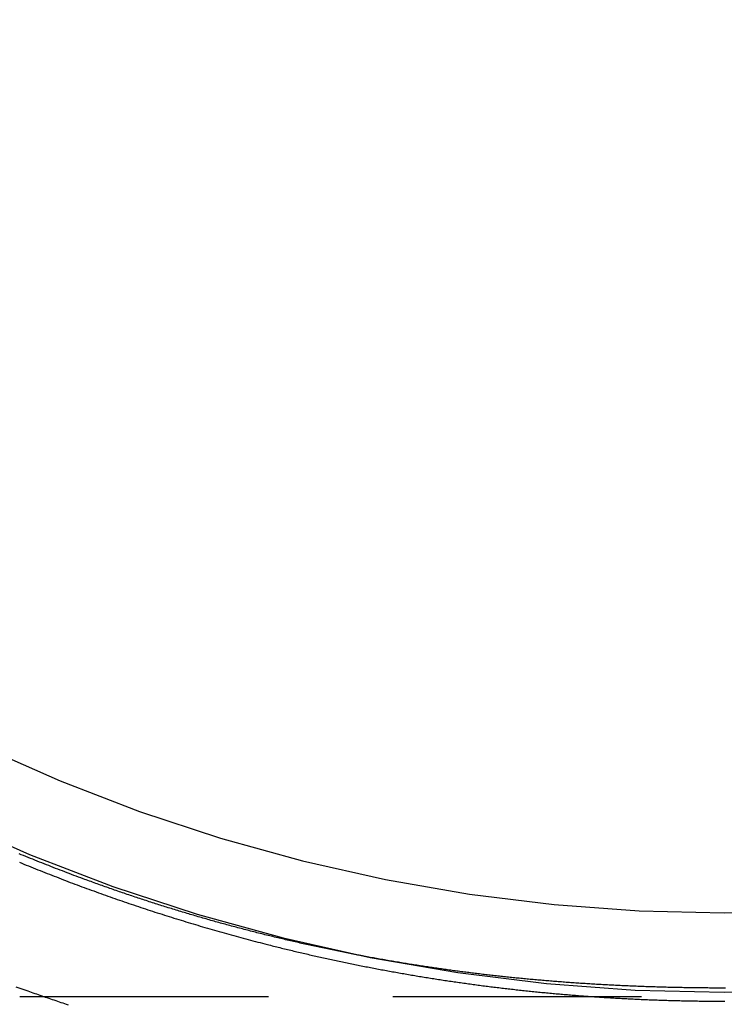
# Model space of a CAD drawing. Extents: x -250 to 802, y -619 to 183.
# Drawn here: x 538 to 552, y -38 to -18 of the extents above; entities that cross this region are included whole.
import ezdxf

# ---------------------------------------------------------------- set-up
doc = ezdxf.new("R2010")
doc.units = 0
doc.header["$LTSCALE"] = 20
doc.linetypes.add('VERDECKT', pattern=[0.375, 0.25, -0.125])
doc.layers.get('0').update_dxf_attribs({"linetype": 'CONTINUOUS'})
doc.layers.add('STEMPEL', color=3, linetype='CONTINUOUS')

# ---------------------------------------------------------------- blocks, each defined once
blk = doc.blocks.new('A$C1A94186A')
at = {"color": 1, "linetype": 'VERDECKT', "extrusion": (-2e-16, 1, -2e-16)}
blk.add_line((-14.16688, -37.60194), (0, -37.60194), dxfattribs=at)
at = {"color": 1, "linetype": 'VERDECKT'}
for points in [[(0, -37.5147, 0), (1.79097, -37.4707, 0)], [(-32.9956, -16.649, 0), (-32.1901, -18.2471, 0), (-31.3071, -19.8037, 0), (-30.3486, -21.3152, 0), (-29.3171, -22.7779, 0), (-28.2149, -24.1883, 0), (-27.0447, -25.543, 0), (-25.8094, -26.8387, 0), (-24.5119, -28.0723, 0), (-23.1554, -29.2409, 0), (-21.743, -30.3416, 0), (-20.2783, -31.3717, 0), (-18.7648, -32.3289, 0), (-17.206, -33.2107, 0), (-15.6058, -34.0151, 0), (-13.9679, -34.7401, 0), (-12.2965, -35.3839, 0), (-10.5954, -35.9451, 0), (-8.86878, -36.4223, 0), (-7.1208, -36.8143, 0), (-5.35566, -37.1201, 0), (-3.57763, -37.3391, 0), (-1.79097, -37.4707, 0), (0, -37.5147, 0)], [(0, -35.9168, 0), (1.71246, -35.8749, 0)], [(-30.7791, -17.4939, 0), (-29.9347, -18.9823, 0), (-29.0183, -20.4275, 0), (-28.0319, -21.8261, 0), (-26.9781, -23.1747, 0), (-25.8592, -24.47, 0), (-24.678, -25.7089, 0), (-23.4374, -26.8884, 0), (-22.1403, -28.0058, 0), (-20.7899, -29.0582, 0), (-19.3894, -30.0432, 0), (-17.9422, -30.9584, 0), (-16.4517, -31.8015, 0), (-14.9217, -32.5707, 0), (-13.3557, -33.2639, 0), (-11.7575, -33.8795, 0), (-10.1309, -34.4161, 0), (-8.48001, -34.8724, 0), (-6.80865, -35.2472, 0), (-5.12089, -35.5396, 0), (-3.4208, -35.749, 0), (-1.71246, -35.8749, 0), (0, -35.9168, 0)]]:
    blk.add_polyline3d(points, dxfattribs=at)
at = {"color": 1}
for points in [[(-14.1728, -34.898, 0), (-14.1265, -34.917, 0), (-14.0803, -34.936, 0), (-14.034, -34.955, 0), (-13.9876, -34.9739, 0), (-13.9413, -34.9927, 0), (-13.8949, -35.0114, 0), (-13.8485, -35.0301, 0), (-13.8021, -35.0488, 0), (-13.7556, -35.0673, 0), (-13.7091, -35.0858, 0), (-13.6626, -35.1043, 0), (-13.616, -35.1227, 0), (-13.5695, -35.141, 0), (-13.5228, -35.1593, 0), (-13.4762, -35.1775, 0), (-13.4296, -35.1956, 0), (-13.3829, -35.2137, 0), (-13.3361, -35.2317, 0), (-13.2894, -35.2496, 0), (-13.2426, -35.2675, 0), (-13.1958, -35.2853, 0), (-13.149, -35.3031, 0), (-13.1022, -35.3208, 0), (-13.0553, -35.3384, 0), (-13.0084, -35.356, 0), (-12.9615, -35.3735, 0), (-12.9145, -35.391, 0), (-12.8675, -35.4084, 0), (-12.8205, -35.4257, 0), (-12.7735, -35.4429, 0), (-12.7265, -35.4601, 0), (-12.6794, -35.4773, 0), (-12.6323, -35.4943, 0), (-12.5851, -35.5113, 0), (-12.538, -35.5283, 0), (-12.4908, -35.5452, 0), (-12.4436, -35.562, 0), (-12.3964, -35.5787, 0), (-12.3492, -35.5954, 0), (-12.3019, -35.612, 0), (-12.2546, -35.6286, 0), (-12.2073, -35.6451, 0), (-12.1599, -35.6615, 0), (-12.1126, -35.6779, 0), (-12.0652, -35.6942, 0), (-12.0178, -35.7104, 0), (-11.9703, -35.7266, 0), (-11.9229, -35.7427, 0), (-11.8754, -35.7588, 0), (-11.8279, -35.7748, 0), (-11.7804, -35.7907, 0), (-11.7328, -35.8065, 0), (-11.6853, -35.8223, 0), (-11.6377, -35.8381, 0), (-11.5901, -35.8537, 0), (-11.5425, -35.8693, 0), (-11.4948, -35.8849, 0), (-11.4472, -35.9003, 0), (-11.3995, -35.9157, 0), (-11.3518, -35.9311, 0), (-11.304, -35.9464, 0), (-11.2563, -35.9616, 0), (-11.2085, -35.9767, 0), (-11.1607, -35.9918, 0), (-11.1129, -36.0068, 0), (-11.0651, -36.0218, 0), (-11.0172, -36.0366, 0), (-10.9694, -36.0515, 0), (-10.9215, -36.0662, 0), (-10.8736, -36.0809, 0), (-10.8257, -36.0955, 0), (-10.7777, -36.1101, 0), (-10.7298, -36.1246, 0), (-10.6818, -36.139, 0), (-10.6338, -36.1534, 0), (-10.5858, -36.1677, 0), (-10.5377, -36.1819, 0), (-10.4897, -36.1961, 0), (-10.4416, -36.2102, 0), (-10.3935, -36.2242, 0), (-10.3454, -36.2382, 0), (-10.2973, -36.2521, 0), (-10.2492, -36.2659, 0), (-10.201, -36.2797, 0), (-10.1529, -36.2934, 0), (-10.1047, -36.307, 0), (-10.0565, -36.3206, 0), (-10.0083, -36.3341, 0), (-9.96004, -36.3476, 0), (-9.9118, -36.3609, 0), (-9.86354, -36.3743, 0), (-9.81526, -36.3875, 0), (-9.76697, -36.4007, 0), (-9.71866, -36.4138, 0), (-9.67034, -36.4268, 0), (-9.62201, -36.4398, 0), (-9.57366, -36.4527, 0), (-9.5253, -36.4656, 0), (-9.47692, -36.4784, 0), (-9.42853, -36.4911, 0), (-9.38012, -36.5037, 0), (-9.3317, -36.5163, 0), (-9.28327, -36.5288, 0), (-9.23483, -36.5413, 0), (-9.18637, -36.5537, 0)], [(-12.8908, -35.2315, 0), (-12.9372, -35.2143, 0), (-12.9836, -35.1971, 0), (-13.0299, -35.1798, 0), (-13.0763, -35.1625, 0), (-13.1226, -35.145, 0), (-13.1688, -35.1276, 0), (-13.2151, -35.1101, 0), (-13.2613, -35.0925, 0), (-13.3075, -35.0748, 0), (-13.3537, -35.0571, 0), (-13.3998, -35.0393, 0), (-13.4459, -35.0215, 0), (-13.492, -35.0036, 0), (-13.538, -34.9857, 0), (-13.5841, -34.9677, 0), (-13.6301, -34.9496, 0), (-13.6761, -34.9315, 0), (-13.722, -34.9133, 0), (-13.7679, -34.895, 0), (-13.8138, -34.8767, 0), (-13.8597, -34.8583, 0), (-13.9055, -34.8399, 0), (-13.9513, -34.8214, 0), (-13.9971, -34.8029, 0), (-14.0428, -34.7842, 0), (-14.0886, -34.7656, 0), (-14.1343, -34.7468, 0), (-14.1799, -34.728, 0)], [(-14.2428, -37.4028, 0), (-14.1421, -37.439, 0), (-14.0412, -37.4749, 0)], [(0.02366, -37.4298, 0), (-0.00857, -37.4298, 0), (-0.0408, -37.4298, 0), (-0.07305, -37.4297, 0), (-0.1053, -37.4297, 0), (-0.13756, -37.4296, 0), (-0.16982, -37.4295, 0), (-0.20206, -37.4293, 0), (-0.23428, -37.4292, 0), (-0.2665, -37.429, 0), (-0.29871, -37.4288, 0), (-0.3309, -37.4286, 0), (-0.3631, -37.4283, 0), (-0.39528, -37.4281, 0), (-0.42746, -37.4278, 0), (-0.45964, -37.4275, 0), (-0.49182, -37.4271, 0), (-0.524, -37.4268, 0), (-0.55618, -37.4264, 0), (-0.58836, -37.426, 0), (-0.62055, -37.4256, 0), (-0.65274, -37.4251, 0), (-0.68491, -37.4246, 0), (-0.71705, -37.4241, 0), (-0.74918, -37.4236, 0), (-0.78128, -37.4231, 0), (-0.81337, -37.4225, 0), (-0.84544, -37.4219, 0), (-0.87749, -37.4213, 0), (-0.90952, -37.4207, 0), (-0.94154, -37.4201, 0), (-0.97354, -37.4194, 0), (-1.00553, -37.4187, 0), (-1.0375, -37.418, 0), (-1.06947, -37.4172, 0), (-1.10142, -37.4164, 0), (-1.13336, -37.4157, 0), (-1.16529, -37.4148, 0), (-1.19722, -37.414, 0), (-1.22913, -37.4132, 0), (-1.26105, -37.4123, 0), (-1.29295, -37.4114, 0), (-1.32485, -37.4104, 0), (-1.35675, -37.4095, 0), (-1.38864, -37.4085, 0), (-1.42053, -37.4075, 0), (-1.45242, -37.4065, 0), (-1.48431, -37.4055, 0), (-1.51621, -37.4044, 0), (-1.54811, -37.4033, 0), (-1.58004, -37.4022, 0), (-1.61197, -37.401, 0), (-1.64391, -37.3999, 0), (-1.67586, -37.3987, 0), (-1.70782, -37.3975, 0), (-1.73979, -37.3962, 0), (-1.77176, -37.395, 0), (-1.80375, -37.3937, 0), (-1.83574, -37.3923, 0), (-1.86773, -37.391, 0), (-1.89974, -37.3896, 0), (-1.93175, -37.3882, 0), (-1.96376, -37.3868, 0), (-1.99578, -37.3854, 0), (-2.0278, -37.3839, 0), (-2.05982, -37.3824, 0), (-2.09185, -37.3809, 0), (-2.12387, -37.3794, 0), (-2.1559, -37.3778, 0), (-2.18793, -37.3762, 0), (-2.21997, -37.3746, 0), (-2.252, -37.373, 0), (-2.28403, -37.3713, 0), (-2.31605, -37.3696, 0), (-2.34808, -37.3679, 0), (-2.38011, -37.3662, 0), (-2.41213, -37.3644, 0), (-2.44415, -37.3626, 0), (-2.47616, -37.3608, 0), (-2.50817, -37.359, 0), (-2.54017, -37.3571, 0), (-2.57217, -37.3552, 0), (-2.60416, -37.3533, 0), (-2.63615, -37.3514, 0), (-2.66813, -37.3494, 0), (-2.7001, -37.3475, 0), (-2.73206, -37.3454, 0), (-2.76401, -37.3434, 0), (-2.79596, -37.3414, 0), (-2.82789, -37.3393, 0), (-2.85981, -37.3372, 0), (-2.89172, -37.3351, 0), (-2.92362, -37.3329, 0), (-2.95551, -37.3307, 0), (-2.98738, -37.3285, 0), (-3.01925, -37.3263, 0), (-3.05109, -37.3241, 0), (-3.08293, -37.3218, 0), (-3.11474, -37.3195, 0), (-3.14655, -37.3172, 0), (-3.17833, -37.3149, 0), (-3.2101, -37.3125, 0), (-3.24186, -37.3101, 0), (-3.27359, -37.3077, 0), (-3.30531, -37.3053, 0), (-3.337, -37.3028, 0), (-3.36868, -37.3003, 0), (-3.40034, -37.2978, 0), (-3.43198, -37.2953, 0), (-3.4636, -37.2927, 0), (-3.49519, -37.2902, 0), (-3.52676, -37.2876, 0), (-3.55831, -37.2849, 0), (-3.58984, -37.2823, 0), (-3.62135, -37.2796, 0), (-3.65282, -37.2769, 0), (-3.68428, -37.2742, 0), (-3.71571, -37.2715, 0), (-3.74711, -37.2687, 0), (-3.77849, -37.2659, 0), (-3.80984, -37.2631, 0), (-3.84116, -37.2603, 0), (-3.87245, -37.2574, 0), (-3.90372, -37.2545, 0), (-3.93495, -37.2516, 0), (-3.96616, -37.2487, 0), (-3.99733, -37.2458, 0), (-4.02848, -37.2428, 0), (-4.05959, -37.2398, 0), (-4.09067, -37.2368, 0), (-4.12172, -37.2337, 0), (-4.15274, -37.2307, 0), (-4.18372, -37.2276, 0), (-4.21467, -37.2245, 0), (-4.24558, -37.2213, 0), (-4.27646, -37.2182, 0), (-4.3073, -37.215, 0), (-4.33811, -37.2118, 0), (-4.36888, -37.2086, 0), (-4.39961, -37.2053, 0), (-4.4303, -37.2021, 0), (-4.46096, -37.1988, 0), (-4.49157, -37.1955, 0), (-4.52215, -37.1921, 0), (-4.55268, -37.1888, 0), (-4.5832, -37.1854, 0), (-4.61372, -37.182, 0), (-4.64424, -37.1785, 0), (-4.67477, -37.1751, 0), (-4.7053, -37.1716, 0), (-4.73583, -37.1681, 0), (-4.76637, -37.1646, 0), (-4.79691, -37.161, 0), (-4.82746, -37.1574, 0), (-4.85801, -37.1538, 0), (-4.88857, -37.1502, 0), (-4.91913, -37.1465, 0), (-4.9497, -37.1428, 0), (-4.98027, -37.1391, 0), (-5.01085, -37.1353, 0), (-5.04144, -37.1316, 0), (-5.07203, -37.1278, 0), (-5.10263, -37.124, 0), (-5.13324, -37.1201, 0), (-5.16386, -37.1162, 0), (-5.19448, -37.1123, 0), (-5.22511, -37.1084, 0), (-5.25575, -37.1044, 0), (-5.2864, -37.1005, 0), (-5.31706, -37.0964, 0), (-5.34772, -37.0924, 0), (-5.3784, -37.0883, 0), (-5.40908, -37.0842, 0), (-5.43978, -37.0801, 0), (-5.47048, -37.076, 0), (-5.50119, -37.0718, 0), (-5.53192, -37.0676, 0), (-5.56265, -37.0633, 0), (-5.5934, -37.0591, 0), (-5.62416, -37.0548, 0), (-5.65492, -37.0505, 0), (-5.6857, -37.0461, 0), (-5.7165, -37.0417, 0), (-5.7473, -37.0373, 0), (-5.77812, -37.0329, 0), (-5.80895, -37.0284, 0), (-5.83979, -37.0239, 0), (-5.87064, -37.0194, 0), (-5.90151, -37.0148, 0), (-5.93239, -37.0102, 0), (-5.96329, -37.0056, 0), (-5.9942, -37.001, 0), (-6.02512, -36.9963, 0), (-6.05606, -36.9916, 0), (-6.08701, -36.9869, 0), (-6.11798, -36.9821, 0), (-6.14897, -36.9773, 0), (-6.17997, -36.9725, 0), (-6.21098, -36.9676, 0), (-6.24201, -36.9627, 0), (-6.27306, -36.9578, 0), (-6.30412, -36.9529, 0), (-6.33521, -36.9479, 0), (-6.3663, -36.9429, 0), (-6.39742, -36.9378, 0), (-6.42855, -36.9327, 0), (-6.4597, -36.9276, 0), (-6.49087, -36.9225, 0), (-6.52206, -36.9173, 0), (-6.55326, -36.9121, 0), (-6.58448, -36.9069, 0), (-6.61573, -36.9016, 0), (-6.64699, -36.8963, 0), (-6.67827, -36.891, 0), (-6.70957, -36.8856, 0), (-6.74089, -36.8802, 0), (-6.77223, -36.8748, 0), (-6.8036, -36.8693, 0), (-6.83498, -36.8638, 0), (-6.86638, -36.8583, 0), (-6.89781, -36.8527, 0), (-6.92925, -36.8471, 0), (-6.96072, -36.8415, 0), (-6.99221, -36.8358, 0), (-7.02372, -36.8301, 0), (-7.05525, -36.8244, 0), (-7.08681, -36.8187, 0), (-7.11839, -36.8129, 0), (-7.14999, -36.807, 0), (-7.18162, -36.8012, 0), (-7.21327, -36.7953, 0), (-7.24494, -36.7893, 0), (-7.27664, -36.7834, 0), (-7.30836, -36.7774, 0), (-7.34011, -36.7713, 0), (-7.37188, -36.7652, 0), (-7.40368, -36.7591, 0), (-7.4355, -36.753, 0), (-7.46735, -36.7468, 0), (-7.49922, -36.7406, 0), (-7.53112, -36.7344, 0), (-7.56304, -36.7281, 0), (-7.595, -36.7218, 0), (-7.62698, -36.7154, 0), (-7.65898, -36.709, 0), (-7.69101, -36.7026, 0), (-7.72308, -36.6961, 0), (-7.75516, -36.6896, 0), (-7.78728, -36.6831, 0), (-7.81943, -36.6765, 0), (-7.8516, -36.6699, 0), (-7.8838, -36.6633, 0), (-7.91603, -36.6566, 0), (-7.94829, -36.6499, 0), (-7.98058, -36.6431, 0), (-8.0129, -36.6363, 0), (-8.04525, -36.6295, 0), (-8.07761, -36.6226, 0), (-8.10996, -36.6157, 0), (-8.14229, -36.6088, 0), (-8.17462, -36.6019, 0), (-8.20694, -36.5949, 0), (-8.23925, -36.5879, 0), (-8.27155, -36.5808, 0), (-8.30384, -36.5738, 0), (-8.33612, -36.5667, 0), (-8.36839, -36.5596, 0), (-8.40065, -36.5524, 0), (-8.43291, -36.5452, 0), (-8.46515, -36.538, 0), (-8.49739, -36.5308, 0), (-8.52962, -36.5235, 0), (-8.56184, -36.5162, 0), (-8.59405, -36.5088, 0), (-8.62625, -36.5015, 0), (-8.65844, -36.4941, 0), (-8.69063, -36.4867, 0), (-8.7228, -36.4792, 0), (-8.75497, -36.4717, 0), (-8.78713, -36.4642, 0), (-8.81928, -36.4567, 0), (-8.85143, -36.4491, 0), (-8.88356, -36.4415, 0), (-8.91569, -36.4339, 0), (-8.94781, -36.4262, 0), (-8.97992, -36.4185, 0), (-9.01203, -36.4108, 0), (-9.04412, -36.403, 0), (-9.07621, -36.3953, 0), (-9.1083, -36.3874, 0), (-9.14037, -36.3796, 0), (-9.17244, -36.3717, 0), (-9.20449, -36.3638, 0), (-9.23655, -36.3559, 0), (-9.26859, -36.3479, 0), (-9.30063, -36.3399, 0), (-9.33266, -36.3319, 0), (-9.36468, -36.3238, 0), (-9.3967, -36.3158, 0), (-9.42871, -36.3076, 0), (-9.46071, -36.2995, 0), (-9.49271, -36.2913, 0), (-9.5247, -36.2831, 0), (-9.55668, -36.2749, 0), (-9.58865, -36.2666, 0), (-9.62062, -36.2583, 0), (-9.65259, -36.2499, 0), (-9.68454, -36.2416, 0), (-9.71649, -36.2332, 0), (-9.74844, -36.2248, 0), (-9.78038, -36.2163, 0), (-9.81231, -36.2078, 0), (-9.84423, -36.1993, 0), (-9.87615, -36.1907, 0), (-9.90807, -36.1822, 0), (-9.93997, -36.1735, 0), (-9.97188, -36.1649, 0), (-10.0038, -36.1562, 0), (-10.0357, -36.1475, 0), (-10.0675, -36.1388, 0), (-10.0994, -36.13, 0), (-10.1313, -36.1212, 0), (-10.1632, -36.1124, 0), (-10.195, -36.1035, 0), (-10.2269, -36.0946, 0), (-10.2587, -36.0857, 0), (-10.2906, -36.0767, 0), (-10.3224, -36.0677, 0), (-10.3543, -36.0587, 0), (-10.3861, -36.0497, 0), (-10.4179, -36.0406, 0), (-10.4498, -36.0315, 0), (-10.4816, -36.0223, 0), (-10.5134, -36.0131, 0), (-10.5452, -36.0039, 0), (-10.577, -35.9947, 0), (-10.6088, -35.9854, 0), (-10.6406, -35.9761, 0), (-10.6724, -35.9668, 0), (-10.7042, -35.9574, 0), (-10.736, -35.948, 0), (-10.7677, -35.9385, 0), (-10.7995, -35.9291, 0), (-10.8313, -35.9196, 0), (-10.863, -35.91, 0), (-10.8948, -35.9005, 0), (-10.9266, -35.8909, 0), (-10.9583, -35.8813, 0), (-10.9901, -35.8716, 0), (-11.0218, -35.8619, 0), (-11.0536, -35.8522, 0), (-11.0853, -35.8424, 0), (-11.117, -35.8326, 0), (-11.1488, -35.8228, 0), (-11.1805, -35.8129, 0), (-11.2122, -35.8031, 0), (-11.244, -35.7931, 0), (-11.2757, -35.7832, 0), (-11.3074, -35.7732, 0), (-11.3391, -35.7632, 0), (-11.3708, -35.7531, 0), (-11.4025, -35.743, 0), (-11.4342, -35.7329, 0), (-11.4659, -35.7228, 0), (-11.4976, -35.7126, 0), (-11.5293, -35.7024, 0), (-11.561, -35.6921, 0), (-11.5927, -35.6818, 0), (-11.6244, -35.6715, 0), (-11.6561, -35.6612, 0), (-11.6878, -35.6508, 0), (-11.7195, -35.6404, 0), (-11.7512, -35.6299, 0), (-11.7828, -35.6194, 0), (-11.8145, -35.6089, 0), (-11.8462, -35.5984, 0), (-11.8779, -35.5878, 0), (-11.9095, -35.5772, 0), (-11.9412, -35.5665, 0), (-11.9729, -35.5559, 0), (-12.0045, -35.5452, 0), (-12.0362, -35.5344, 0), (-12.0679, -35.5236, 0), (-12.0995, -35.5128, 0), (-12.1312, -35.502, 0), (-12.1629, -35.4911, 0), (-12.1945, -35.4802, 0), (-12.2262, -35.4692, 0), (-12.2578, -35.4582, 0), (-12.2895, -35.4472, 0), (-12.3211, -35.4362, 0), (-12.3528, -35.4251, 0), (-12.3844, -35.414, 0), (-12.4161, -35.4028, 0), (-12.4477, -35.3916, 0), (-12.4794, -35.3804, 0), (-12.511, -35.3692, 0), (-12.5427, -35.3579, 0), (-12.5743, -35.3466, 0), (-12.606, -35.3352, 0), (-12.6376, -35.3238, 0), (-12.6693, -35.3124, 0), (-12.7009, -35.3009, 0), (-12.7326, -35.2894, 0), (-12.7642, -35.2779, 0), (-12.7959, -35.2663, 0), (-12.8275, -35.2548, 0), (-12.8592, -35.2431, 0), (-12.8908, -35.2315, 0)], [(-9.18637, -36.5537, 0), (-9.15512, -36.5616, 0), (-9.12385, -36.5695, 0), (-9.09259, -36.5774, 0), (-9.06131, -36.5853, 0), (-9.03003, -36.5931, 0), (-8.99875, -36.601, 0), (-8.96745, -36.6087, 0), (-8.93615, -36.6165, 0), (-8.90485, -36.6242, 0), (-8.87353, -36.6319, 0), (-8.84222, -36.6396, 0), (-8.81089, -36.6472, 0), (-8.77956, -36.6548, 0), (-8.74822, -36.6624, 0), (-8.71688, -36.67, 0), (-8.68553, -36.6775, 0), (-8.65417, -36.685, 0), (-8.62281, -36.6925, 0), (-8.59144, -36.6999, 0), (-8.56007, -36.7073, 0), (-8.52869, -36.7147, 0), (-8.49731, -36.7221, 0), (-8.46591, -36.7294, 0), (-8.43452, -36.7367, 0), (-8.40311, -36.744, 0), (-8.3717, -36.7512, 0), (-8.34029, -36.7585, 0), (-8.30887, -36.7657, 0), (-8.27744, -36.7728, 0), (-8.24601, -36.78, 0), (-8.21457, -36.7871, 0), (-8.18313, -36.7941, 0), (-8.15168, -36.8012, 0), (-8.12023, -36.8082, 0), (-8.08877, -36.8152, 0), (-8.0573, -36.8222, 0), (-8.02583, -36.8291, 0), (-7.99435, -36.836, 0), (-7.96287, -36.8429, 0), (-7.93138, -36.8498, 0), (-7.89989, -36.8566, 0), (-7.86839, -36.8634, 0), (-7.83689, -36.8702, 0), (-7.80538, -36.8769, 0), (-7.77387, -36.8836, 0), (-7.74235, -36.8903, 0), (-7.71083, -36.897, 0), (-7.6793, -36.9036, 0), (-7.64776, -36.9102, 0), (-7.61623, -36.9168, 0), (-7.58468, -36.9233, 0), (-7.55313, -36.9298, 0), (-7.52158, -36.9363, 0), (-7.49002, -36.9428, 0), (-7.45846, -36.9492, 0), (-7.42689, -36.9556, 0), (-7.39531, -36.962, 0), (-7.36374, -36.9683, 0), (-7.33215, -36.9747, 0), (-7.30056, -36.981, 0), (-7.26897, -36.9872, 0), (-7.23738, -36.9935, 0), (-7.20577, -36.9997, 0), (-7.17417, -37.0058, 0), (-7.14256, -37.012, 0), (-7.11094, -37.0181, 0), (-7.07932, -37.0242, 0), (-7.0477, -37.0303, 0), (-7.01607, -37.0363, 0), (-6.98443, -37.0423, 0), (-6.9528, -37.0483, 0), (-6.92115, -37.0543, 0), (-6.88951, -37.0602, 0), (-6.85786, -37.0661, 0), (-6.8262, -37.072, 0), (-6.79454, -37.0778, 0), (-6.76288, -37.0836, 0), (-6.73121, -37.0894, 0), (-6.69954, -37.0952, 0), (-6.66786, -37.1009, 0), (-6.63618, -37.1066, 0), (-6.6045, -37.1123, 0), (-6.57281, -37.118, 0), (-6.54112, -37.1236, 0), (-6.50942, -37.1292, 0), (-6.47773, -37.1347, 0), (-6.44602, -37.1403, 0), (-6.41431, -37.1458, 0), (-6.3826, -37.1513, 0), (-6.35089, -37.1567, 0), (-6.31917, -37.1621, 0), (-6.28745, -37.1675, 0), (-6.25572, -37.1729, 0), (-6.22399, -37.1782, 0), (-6.19226, -37.1836, 0), (-6.16052, -37.1888, 0), (-6.12877, -37.1941, 0), (-6.09702, -37.1993, 0), (-6.06527, -37.2045, 0), (-6.03351, -37.2097, 0), (-6.00174, -37.2149, 0), (-5.96997, -37.22, 0), (-5.93819, -37.2251, 0), (-5.90641, -37.2301, 0), (-5.87462, -37.2352, 0), (-5.84282, -37.2402, 0), (-5.81102, -37.2452, 0), (-5.77922, -37.2501, 0), (-5.74741, -37.255, 0), (-5.71559, -37.2599, 0), (-5.68377, -37.2648, 0), (-5.65194, -37.2697, 0), (-5.62011, -37.2745, 0), (-5.58827, -37.2793, 0), (-5.55643, -37.284, 0), (-5.52458, -37.2888, 0), (-5.49273, -37.2935, 0), (-5.46087, -37.2981, 0), (-5.429, -37.3028, 0), (-5.39713, -37.3074, 0), (-5.36526, -37.312, 0), (-5.33338, -37.3166, 0), (-5.3015, -37.3211, 0), (-5.2696, -37.3256, 0), (-5.23771, -37.3301, 0), (-5.20581, -37.3346, 0), (-5.1739, -37.339, 0), (-5.14199, -37.3434, 0), (-5.11008, -37.3478, 0), (-5.07816, -37.3521, 0), (-5.04623, -37.3564, 0), (-5.0143, -37.3607, 0), (-4.98236, -37.365, 0), (-4.95042, -37.3692, 0), (-4.91848, -37.3735, 0), (-4.88652, -37.3776, 0), (-4.85457, -37.3818, 0), (-4.82261, -37.3859, 0), (-4.79064, -37.39, 0), (-4.75867, -37.3941, 0), (-4.7267, -37.3981, 0), (-4.69472, -37.4022, 0), (-4.66273, -37.4061, 0), (-4.63074, -37.4101, 0), (-4.59875, -37.414, 0), (-4.56675, -37.4179, 0), (-4.53474, -37.4218, 0), (-4.50273, -37.4257, 0), (-4.47072, -37.4295, 0), (-4.4387, -37.4333, 0), (-4.40668, -37.4371, 0), (-4.37465, -37.4408, 0), (-4.34262, -37.4445, 0), (-4.31058, -37.4482, 0), (-4.27854, -37.4519, 0), (-4.24649, -37.4555, 0), (-4.21444, -37.4591, 0), (-4.18238, -37.4627, 0), (-4.15032, -37.4662, 0), (-4.11826, -37.4698, 0), (-4.08619, -37.4733, 0), (-4.05412, -37.4767, 0), (-4.02204, -37.4802, 0), (-3.98996, -37.4836, 0), (-3.95787, -37.487, 0), (-3.92578, -37.4903, 0), (-3.89368, -37.4937, 0), (-3.86158, -37.497, 0), (-3.82948, -37.5002, 0), (-3.79737, -37.5035, 0), (-3.76525, -37.5067, 0), (-3.73314, -37.5099, 0), (-3.70101, -37.5131, 0), (-3.66889, -37.5162, 0), (-3.63676, -37.5193, 0), (-3.60462, -37.5224, 0), (-3.57248, -37.5254, 0), (-3.54034, -37.5285, 0), (-3.5082, -37.5315, 0), (-3.47606, -37.5344, 0), (-3.44391, -37.5374, 0), (-3.41177, -37.5403, 0), (-3.37962, -37.5432, 0), (-3.34747, -37.546, 0), (-3.31531, -37.5489, 0), (-3.28316, -37.5517, 0), (-3.251, -37.5545, 0), (-3.21884, -37.5572, 0), (-3.18668, -37.5599, 0), (-3.15452, -37.5626, 0), (-3.12236, -37.5653, 0), (-3.09019, -37.5679, 0), (-3.05802, -37.5706, 0), (-3.02585, -37.5731, 0), (-2.99367, -37.5757, 0), (-2.96149, -37.5782, 0), (-2.92931, -37.5807, 0), (-2.89713, -37.5832, 0), (-2.86494, -37.5857, 0), (-2.83275, -37.5881, 0), (-2.80056, -37.5905, 0), (-2.76836, -37.5928, 0), (-2.73617, -37.5952, 0), (-2.70396, -37.5975, 0), (-2.67176, -37.5998, 0), (-2.63955, -37.602, 0), (-2.60734, -37.6043, 0), (-2.57512, -37.6065, 0), (-2.54291, -37.6086, 0), (-2.51068, -37.6108, 0), (-2.47846, -37.6129, 0), (-2.44623, -37.615, 0), (-2.41399, -37.6171, 0), (-2.38176, -37.6191, 0), (-2.34951, -37.6211, 0), (-2.31727, -37.6231, 0), (-2.28502, -37.625, 0), (-2.25277, -37.627, 0), (-2.22051, -37.6289, 0), (-2.18825, -37.6307, 0), (-2.15598, -37.6326, 0), (-2.12371, -37.6344, 0), (-2.09143, -37.6362, 0), (-2.05915, -37.6379, 0), (-2.02687, -37.6397, 0), (-1.99458, -37.6414, 0), (-1.96229, -37.6431, 0), (-1.92999, -37.6447, 0), (-1.89768, -37.6464, 0), (-1.86537, -37.6479, 0), (-1.83306, -37.6495, 0), (-1.80074, -37.6511, 0), (-1.76842, -37.6526, 0), (-1.73609, -37.6541, 0), (-1.70375, -37.6555, 0), (-1.67141, -37.657, 0), (-1.63907, -37.6584, 0), (-1.60672, -37.6598, 0), (-1.57436, -37.6611, 0), (-1.542, -37.6624, 0), (-1.50964, -37.6637, 0), (-1.47728, -37.665, 0), (-1.44493, -37.6662, 0), (-1.41257, -37.6675, 0), (-1.38021, -37.6686, 0), (-1.34786, -37.6698, 0), (-1.3155, -37.6709, 0), (-1.28314, -37.672, 0), (-1.25079, -37.6731, 0), (-1.21843, -37.6742, 0), (-1.18607, -37.6752, 0), (-1.15371, -37.6762, 0), (-1.12135, -37.6771, 0), (-1.08899, -37.6781, 0), (-1.05663, -37.679, 0), (-1.02427, -37.6799, 0), (-0.9919, -37.6807, 0), (-0.95954, -37.6816, 0), (-0.92717, -37.6824, 0), (-0.8948, -37.6831, 0), (-0.86242, -37.6839, 0), (-0.83005, -37.6846, 0), (-0.79767, -37.6853, 0), (-0.76529, -37.686, 0), (-0.73291, -37.6866, 0), (-0.70053, -37.6872, 0), (-0.66814, -37.6878, 0), (-0.63575, -37.6883, 0), (-0.60335, -37.6889, 0), (-0.57096, -37.6894, 0), (-0.53856, -37.6898, 0), (-0.50615, -37.6903, 0), (-0.47375, -37.6907, 0), (-0.44135, -37.6911, 0), (-0.40895, -37.6914, 0), (-0.37655, -37.6918, 0), (-0.34415, -37.6921, 0), (-0.31175, -37.6924, 0), (-0.27936, -37.6926, 0), (-0.24696, -37.6928, 0), (-0.21457, -37.693, 0), (-0.18218, -37.6932, 0), (-0.14979, -37.6933, 0), (-0.11739, -37.6935, 0), (-0.085, -37.6935, 0), (-0.05261, -37.6936, 0), (-0.02021, -37.6936, 0), (0.01218, -37.6936, 0)], [(-14.0412, -37.4749, 0), (-14.0061, -37.4873, 0), (-13.9709, -37.4997, 0), (-13.9358, -37.5121, 0), (-13.9006, -37.5245, 0), (-13.8655, -37.5368, 0), (-13.8303, -37.5491, 0), (-13.7951, -37.5613, 0), (-13.7599, -37.5735, 0), (-13.7247, -37.5857, 0), (-13.6895, -37.5978, 0), (-13.6543, -37.61, 0), (-13.619, -37.622, 0), (-13.5838, -37.6341, 0), (-13.5485, -37.6461, 0), (-13.5133, -37.6581, 0), (-13.478, -37.67, 0), (-13.4427, -37.682, 0), (-13.4074, -37.6938, 0), (-13.3721, -37.7057, 0), (-13.3368, -37.7175, 0), (-13.3015, -37.7293, 0), (-13.2661, -37.7411, 0), (-13.2308, -37.7528, 0), (-13.1954, -37.7645, 0)]]:
    blk.add_polyline3d(points, dxfattribs=at)

msp = doc.modelspace()

# ---------------------------------------------------------------- block references
at = {"layer": 'STEMPEL'}
msp.add_blockref('A$C1A94186A', (551.878, 0), dxfattribs=at)

doc.saveas('drawing.dxf')
